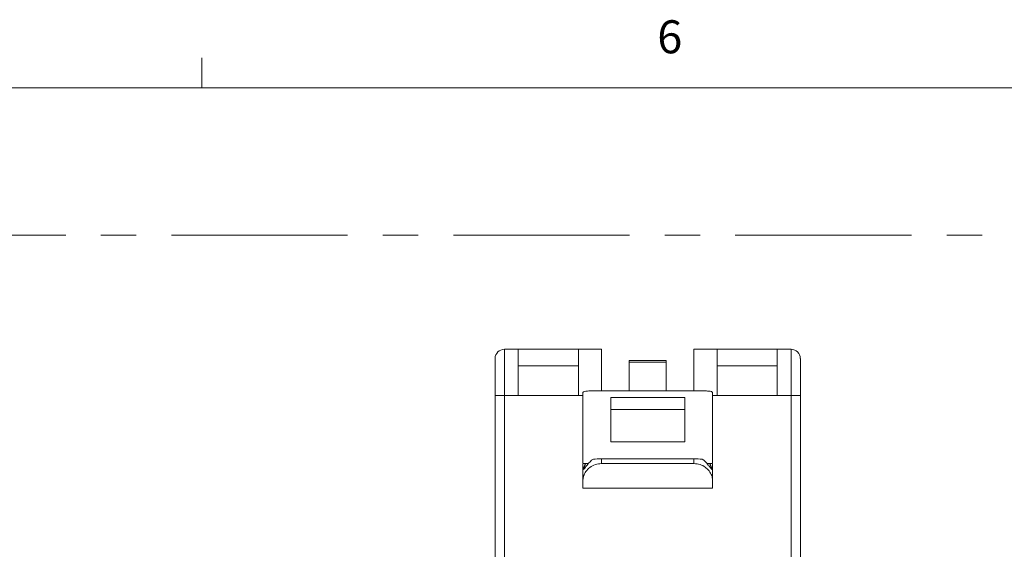
# Paper-space layout 'Sheet3' of a CAD drawing. Units: inches. Extents: x 0.3 to 21.8, y 0.2 to 16.9.
# Drawn here: x 5.3 to 8.1, y 15.4 to 16.9 of the extents above; entities that cross this region are included whole.
import ezdxf

# ---------------------------------------------------------------- set-up
doc = ezdxf.new("R2010")
doc.units = ezdxf.units.IN
doc.header["$MEASUREMENT"] = 0
doc.linetypes.add('CENTERX2', pattern=[0.8, 0.5, -0.1, 0.1, -0.1])
doc.styles.add('SLDTEXTSTYLE1', font='TXT', dxfattribs={"width": 0.75})

psp = doc.layouts.new('Sheet3')

# ---------------------------------------------------------------- linework, layer by layer
at = {"color": 7, "linetype": 'Continuous', "lineweight": 0}
for p, q in [((5.7729, 16.6606), (5.7729, 16.7454)), ((0.5229, 16.6606), (21.5229, 16.6606))]:
    psp.add_line(p, q, dxfattribs=at)
at = {"color": 7, "linetype": 'CENTERX2', "lineweight": 0}
psp.add_line((0.8869, 16.2425), (13.0545, 16.2425), dxfattribs=at)
at = {"color": 7, "linetype": 'Continuous', "lineweight": 15}
for p, q in [((6.6315, 15.9185), (6.6315, 15.7873)), ((6.6315, 15.9185), (6.6709, 15.9185)), ((6.6709, 15.9185), (6.6709, 15.7873)), ((6.6709, 15.9185), (6.8415, 15.9185)), ((6.8415, 15.7873), (6.8415, 15.9185)), ((6.8415, 15.9185), (6.9071, 15.9185)), ((6.9071, 15.9185), (6.9071, 15.8006)), ((7.1695, 15.8004), (7.1695, 15.9185)), ((7.1695, 15.9185), (7.2352, 15.9185)), ((7.2352, 15.9185), (7.2352, 15.7873)), ((7.2352, 15.9185), (7.4058, 15.9185)), ((7.4058, 15.9185), (7.4451, 15.9185)), ((7.4058, 15.7873), (7.4058, 15.9185)), ((7.4451, 15.7873), (7.4451, 15.9185)), ((6.6052, 15.7873), (6.6052, 15.8923)), ((6.6709, 15.8713), (6.8415, 15.8713)), ((6.9858, 15.887), (7.0908, 15.887)), ((6.9858, 15.8818), (6.9858, 15.887)), ((7.0908, 15.8818), (6.9858, 15.8818)), ((6.9858, 15.8818), (6.9858, 15.8004)), ((7.0908, 15.887), (7.0908, 15.8818)), ((7.0908, 15.8818), (7.0908, 15.8004)), ((7.2352, 15.8713), (7.4058, 15.8713)), ((7.4714, 15.8923), (7.4714, 15.7873)), ((6.6052, 11.824), (6.6052, 15.7873)), ((6.6315, 15.7873), (6.6052, 15.7873)), ((6.6315, 15.7873), (6.6315, 11.824)), ((6.6709, 15.7873), (6.6315, 15.7873)), ((6.8415, 15.7873), (6.6709, 15.7873)), ((7.1695, 15.8004), (6.9071, 15.8004)), ((7.4058, 15.7873), (7.2352, 15.7873)), ((7.4451, 15.7873), (7.4058, 15.7873)), ((7.4451, 11.824), (7.4451, 15.7873)), ((7.4714, 15.7873), (7.4451, 15.7873)), ((7.4714, 15.7873), (7.4714, 11.824)), ((7.1433, 15.7817), (6.9333, 15.7817)), ((7.1433, 15.7479), (6.9333, 15.7479)), ((6.9333, 15.6561), (7.1433, 15.6561)), ((6.8627, 15.5944), (6.8546, 15.5944)), ((6.8546, 15.5944), (6.8546, 15.5773)), ((6.8699, 15.5944), (6.8627, 15.5944)), ((6.9071, 15.6072), (6.9071, 15.5943)), ((7.1695, 15.6072), (6.9071, 15.6072)), ((7.1695, 15.5943), (6.9071, 15.5943)), ((7.1695, 15.5943), (7.1695, 15.6072)), ((7.2139, 15.5944), (7.2067, 15.5944)), ((7.222, 15.5944), (7.2139, 15.5944)), ((7.222, 15.5944), (7.222, 15.5773)), ((6.8546, 15.5475), (6.8546, 15.5773)), ((6.8546, 15.5773), (6.8554, 15.5773)), ((7.2212, 15.5773), (7.222, 15.5773)), ((7.222, 15.5773), (7.222, 15.5475)), ((6.8546, 15.5248), (6.8546, 15.5475)), ((7.222, 15.5248), (7.222, 15.5475)), ((7.222, 15.5248), (6.8546, 15.5248))]:
    psp.add_line(p, q, dxfattribs=at)
at = {"color": 8, "linetype": 'Continuous', "lineweight": 15}
for p, q in [((6.8546, 15.7873), (6.8415, 15.7873)), ((7.2352, 15.7873), (7.222, 15.7873))]:
    psp.add_line(p, q, dxfattribs=at)
at = {"color": 7, "linetype": 'Continuous', "lineweight": 15}
for centre, start, end in [((6.6315, 15.8923), 90, 180), ((7.4451, 15.8923), 0, 90)]:
    psp.add_arc(centre, 0.0262, start, end, dxfattribs=at)
for centre, major_axis, ratio, start_param, end_param in [((6.9071, 15.5691), (0.0525, 0), 0.899555, 2.577141, 2.966773), ((6.9071, 15.5604), (0, 0.0635), 0.826309, 1.006344, 1.300931), ((6.9071, 15.5491), (0, 0.0641), 0.818439, 0.453779, 0.880599), ((6.9071, 15.6027), (0.0525, 0), 0.087269, 1.570796, 2.024575), ((7.1695, 15.6027), (0.0525, 0), 0.087269, 1.117018, 1.570796), ((7.1695, 15.5491), (0, 0.0641), 0.818439, 5.402586, 5.829407), ((7.1695, 15.5604), (0, 0.0635), 0.826309, 4.982254, 5.276841), ((7.1695, 15.5691), (0.0525, 0), 0.899555, 0.17482, 0.564452)]:
    psp.add_ellipse(centre, major_axis=major_axis, ratio=ratio, start_param=start_param, end_param=end_param, dxfattribs=at)
for points, knots in [([(6.9071, 15.8004), (6.9012, 15.8004), (6.8894, 15.8004), (6.8736, 15.8003), (6.8618, 15.7997), (6.8555, 15.7982), (6.8548, 15.7963), (6.8546, 15.7955)], [0, 0, 0, 0, 0.213853, 0.427711, 0.641345, 0.853608, 1, 1, 1, 1]), ([(6.8546, 15.7955), (6.8546, 15.7927), (6.8546, 15.7868), (6.8546, 15.7688), (6.8546, 15.7441), (6.8546, 15.7164), (6.8546, 15.6898), (6.8546, 15.663), (6.8546, 15.6377), (6.8546, 15.6154), (6.8546, 15.6021), (6.8546, 15.5972), (6.8546, 15.5959)], [0, 0, 0, 0, 0.117789, 0.244245, 0.368922, 0.483694, 0.587929, 0.684056, 0.796626, 0.885718, 0.969764, 1, 1, 1, 1]), ([(7.222, 15.7955), (7.2215, 15.7966), (7.2204, 15.7987), (7.2117, 15.8), (7.1987, 15.8004), (7.1839, 15.8004), (7.1738, 15.8004), (7.1695, 15.8004)], [0, 0, 0, 0, 0.211238, 0.422517, 0.633395, 0.846095, 1, 1, 1, 1]), ([(7.222, 15.7955), (7.222, 15.7927), (7.222, 15.7868), (7.222, 15.7688), (7.222, 15.7441), (7.222, 15.7164), (7.222, 15.6898), (7.222, 15.663), (7.222, 15.6377), (7.222, 15.6154), (7.222, 15.6021), (7.222, 15.5972), (7.222, 15.5959)], [0, 0, 0, 0, 0.117789, 0.244245, 0.368922, 0.483694, 0.587929, 0.684056, 0.796626, 0.885718, 0.969764, 1, 1, 1, 1]), ([(6.9333, 15.7817), (6.9333, 15.7809), (6.9333, 15.7784), (6.9333, 15.7746), (6.9333, 15.7694), (6.9333, 15.7648), (6.9333, 15.7597), (6.9333, 15.7558), (6.9333, 15.7519), (6.9333, 15.7492), (6.9333, 15.7479)], [0, 0, 0, 0, 0.099224, 0.297792, 0.3972, 0.595802, 0.702329, 0.809045, 0.904462, 1, 1, 1, 1]), ([(7.1433, 15.6561), (7.1433, 15.6588), (7.1433, 15.6698), (7.1433, 15.6898), (7.1433, 15.7164), (7.1433, 15.744), (7.1433, 15.767), (7.1433, 15.7773), (7.1433, 15.7817)], [0, 0, 0, 0, 0.057912, 0.227625, 0.411652, 0.614283, 0.8344, 1, 1, 1, 1]), ([(6.9333, 15.7479), (6.9333, 15.7385), (6.9333, 15.7205), (6.9333, 15.6916), (6.9333, 15.6704), (6.9333, 15.6588), (6.9333, 15.6561)], [0, 0, 0, 0, 0.334699, 0.635877, 0.911935, 1, 1, 1, 1]), ([(6.9071, 15.5943), (6.9012, 15.5937), (6.8894, 15.5926), (6.8738, 15.584), (6.8623, 15.5722), (6.8556, 15.5589), (6.8549, 15.5513), (6.8546, 15.5475)], [0, 0, 0, 0, 0.206176, 0.412425, 0.615762, 0.808596, 1, 1, 1, 1]), ([(6.8565, 15.5773), (6.8569, 15.5777), (6.8577, 15.5784), (6.8609, 15.5837), (6.8648, 15.588), (6.8666, 15.59)], [0, 0, 0, 0, 0.35556, 0.711798, 1, 1, 1, 1]), ([(7.222, 15.5475), (7.2217, 15.5515), (7.2209, 15.5597), (7.2135, 15.5733), (7.2019, 15.5845), (7.1869, 15.5926), (7.1755, 15.5937), (7.1695, 15.5943)], [0, 0, 0, 0, 0.2043746, 0.4095668, 0.5996454, 0.7928989, 1, 1, 1, 1]), ([(7.21, 15.59), (7.2121, 15.5877), (7.2162, 15.5831), (7.2191, 15.5782), (7.2198, 15.5776), (7.2201, 15.5773)], [0, 0, 0, 0, 0.341783, 0.683655, 1, 1, 1, 1])]:
    psp.add_open_spline(points, degree=3, knots=knots, dxfattribs=at)

# ---------------------------------------------------------------- texts
at = {"color": 7, "linetype": 'Continuous', "lineweight": 0, "insert": (7.0654, 16.8522), "char_height": 0.0937, "attachment_point": 1, "style": 'SLDTEXTSTYLE1'}
psp.add_mtext('6', dxfattribs=at)

doc.saveas('drawing.dxf')
